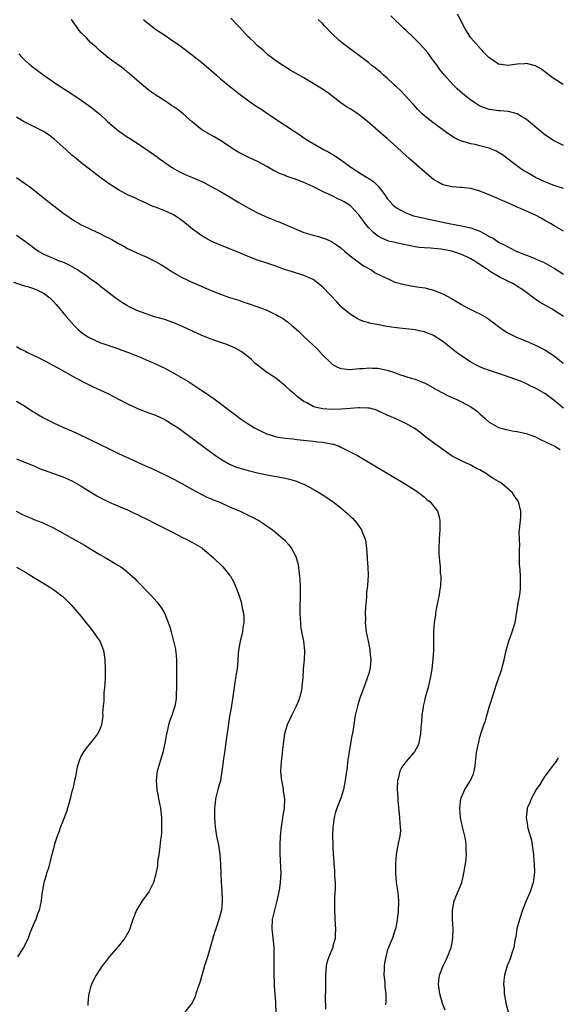
# Model space of a CAD drawing. Units: inches. Extents: x 2547000 to 2550000, y 1560000 to 1562314.
# Drawn here: x 2548668 to 2548783, y 1561769 to 1561981 of the extents above; entities that cross this region are included whole.
import ezdxf

# ---------------------------------------------------------------- set-up
doc = ezdxf.new("R2010")
doc.units = ezdxf.units.IN
doc.header["$MEASUREMENT"] = 0
doc.layers.add('LD25471560_10ft', color=113, linetype='Continuous')

msp = doc.modelspace()

# ---------------------------------------------------------------- linework, layer by layer
at = {"layer": 'LD25471560_10ft'}
for points, elevation in [([(2548784.94, 1561966.94), (2548783, 1561968.2), (2548782.53, 1561968.53), (2548781, 1561969.73), (2548780.25, 1561970.25), (2548779, 1561971.01), (2548777, 1561971.5), (2548776.57, 1561971.43), (2548775, 1561971.33), (2548773, 1561971.07), (2548771, 1561971.38), (2548769.79, 1561972.21), (2548769, 1561972.71), (2548767.85, 1561973.85), (2548765.01, 1561977), (2548763.79, 1561979), (2548763.51, 1561979.51), (2548762.85, 1561980.85), (2548762.12, 1561982.12)], 7040), ([(2548784.99, 1561916.99), (2548782.57, 1561918.57), (2548780.01, 1561920.01), (2548778.8, 1561920.8), (2548778.51, 1561921), (2548777, 1561922.17), (2548775.84, 1561923), (2548775.33, 1561923.33), (2548774.05, 1561924.05), (2548773, 1561924.57), (2548772.17, 1561925), (2548771.36, 1561925.36), (2548771, 1561925.56), (2548769.44, 1561926.56), (2548769, 1561926.82), (2548768.74, 1561927), (2548767.65, 1561927.65), (2548767, 1561928.18), (2548765.72, 1561929), (2548765, 1561929.43), (2548764.19, 1561929.81), (2548763, 1561930.35), (2548761.15, 1561931), (2548760.95, 1561931.05), (2548759, 1561931.41), (2548758.52, 1561931.48), (2548756.31, 1561931.69), (2548755, 1561931.75), (2548753.88, 1561931.88), (2548753, 1561932.02), (2548749.21, 1561932.79), (2548748.33, 1561933), (2548747.24, 1561933.24), (2548747, 1561933.33), (2548745.84, 1561933.84), (2548745, 1561934.32), (2548744.14, 1561935), (2548743, 1561936.1), (2548742.25, 1561937), (2548741.71, 1561937.71), (2548740.89, 1561938.89), (2548739, 1561940.88), (2548738.85, 1561941), (2548737.69, 1561941.69), (2548737, 1561942.08), (2548736.36, 1561942.36), (2548735.09, 1561943), (2548733, 1561943.94), (2548730.96, 1561945), (2548729, 1561945.87), (2548727, 1561946.61), (2548726.69, 1561946.69), (2548725.81, 1561947), (2548725.22, 1561947.22), (2548725, 1561947.33), (2548723.78, 1561947.78), (2548723, 1561948.22), (2548722.45, 1561948.45), (2548721, 1561949.3), (2548719, 1561950.38), (2548717, 1561951.34), (2548715, 1561952.35), (2548713.9, 1561953), (2548711, 1561954.94), (2548709.7, 1561955.7), (2548707, 1561957.22), (2548705, 1561958.83), (2548703, 1561960.62), (2548701.69, 1561961.69), (2548701, 1561962.17), (2548700.48, 1561962.48), (2548699.68, 1561963), (2548699, 1561963.47), (2548696.84, 1561964.84), (2548695.68, 1561965.68), (2548694.06, 1561967), (2548693, 1561967.93), (2548691.33, 1561969.33), (2548691, 1561969.64), (2548690.25, 1561970.25), (2548687, 1561972.61), (2548685, 1561974.21), (2548684.19, 1561975), (2548683, 1561976.05), (2548682.53, 1561976.53), (2548682.11, 1561977), (2548681, 1561978.1), (2548680.58, 1561978.58), (2548680.3, 1561979), (2548678.88, 1561981)], 7090), ([(2548694.4, 1561981), (2548695, 1561980.45), (2548697, 1561978.91), (2548699, 1561977.61), (2548700.55, 1561976.55), (2548701.73, 1561975.73), (2548705, 1561973.3), (2548705.37, 1561973), (2548707, 1561971.75), (2548708.48, 1561970.48), (2548709, 1561970.01), (2548710.18, 1561969), (2548711, 1561968.23), (2548713, 1561966.62), (2548713.88, 1561965.88), (2548715, 1561965.07), (2548717, 1561963.53), (2548717.73, 1561963), (2548718.48, 1561962.48), (2548719.7, 1561961.7), (2548720.71, 1561961), (2548723, 1561959.47), (2548726.94, 1561956.94), (2548728.14, 1561956.14), (2548729, 1561955.5), (2548729.78, 1561955), (2548731, 1561954.23), (2548733.23, 1561953), (2548734.4, 1561952.4), (2548735.65, 1561951.65), (2548737, 1561950.76), (2548739.36, 1561949), (2548741.58, 1561947.58), (2548742.53, 1561947), (2548743, 1561946.74), (2548744.05, 1561946.05), (2548745.12, 1561945), (2548745.4, 1561944.6), (2548746.6, 1561943), (2548747, 1561942.43), (2548748.27, 1561941), (2548749, 1561940.4), (2548751, 1561939.29), (2548751.71, 1561939), (2548752.69, 1561938.69), (2548754.29, 1561938.29), (2548755, 1561938.15), (2548755.93, 1561937.93), (2548757.59, 1561937.59), (2548759, 1561937.29), (2548759.25, 1561937.25), (2548760.35, 1561937), (2548763, 1561936.5), (2548763.66, 1561936.34), (2548765, 1561936.07), (2548765.83, 1561935.83), (2548767, 1561935.33), (2548768.52, 1561934.52), (2548769, 1561934.21), (2548769.82, 1561933.82), (2548771, 1561933), (2548772.37, 1561932.37), (2548773, 1561932), (2548774.97, 1561931), (2548777, 1561930.21), (2548778.34, 1561929.66), (2548779, 1561929.42), (2548779.91, 1561929), (2548780.67, 1561928.67), (2548782.2, 1561927.8), (2548783.25, 1561927.25), (2548785, 1561926.11)], 7080), ([(2548785, 1561935.37), (2548783, 1561936.5), (2548782.19, 1561937), (2548781, 1561937.69), (2548780.16, 1561938.16), (2548779, 1561938.79), (2548775.75, 1561940.25), (2548775, 1561940.56), (2548773, 1561941.48), (2548771.92, 1561941.92), (2548771, 1561942.35), (2548770.52, 1561942.52), (2548769.48, 1561943), (2548768.64, 1561943.36), (2548767, 1561944), (2548765, 1561944.53), (2548763, 1561944.76), (2548762.76, 1561944.76), (2548761, 1561944.91), (2548759, 1561945.37), (2548758.13, 1561945.87), (2548757, 1561946.49), (2548755.63, 1561947.62), (2548755, 1561948.12), (2548751.7, 1561951), (2548751, 1561951.67), (2548750.3, 1561952.3), (2548749, 1561953.57), (2548747, 1561955.37), (2548746.09, 1561956.09), (2548745, 1561957.05), (2548742.73, 1561959), (2548741, 1561960.37), (2548740.64, 1561960.64), (2548739, 1561961.7), (2548738.19, 1561962.19), (2548737, 1561963), (2548734.38, 1561965), (2548733, 1561965.97), (2548731.4, 1561967), (2548729, 1561968.39), (2548727.33, 1561969.33), (2548726.08, 1561970.08), (2548724.6, 1561971), (2548723, 1561972.1), (2548721.72, 1561973), (2548721.33, 1561973.33), (2548721, 1561973.58), (2548720.29, 1561974.29), (2548719.38, 1561975), (2548719, 1561975.34), (2548718.19, 1561976.19), (2548717.27, 1561977), (2548717, 1561977.27), (2548715.23, 1561979.23), (2548713.28, 1561981.28)], 7070), ([(2548785, 1561944.59), (2548783, 1561945.2), (2548781.72, 1561945.72), (2548781, 1561945.98), (2548779, 1561946.95), (2548777.69, 1561947.69), (2548777, 1561948.11), (2548776.42, 1561948.42), (2548775.52, 1561949), (2548773.1, 1561950.9), (2548771.84, 1561951.84), (2548771, 1561952.35), (2548770.58, 1561952.58), (2548769.62, 1561953), (2548769, 1561953.23), (2548767, 1561953.78), (2548765.98, 1561954.02), (2548765, 1561954.22), (2548763.29, 1561954.71), (2548763, 1561954.78), (2548762.84, 1561954.84), (2548762.54, 1561955), (2548761.48, 1561955.49), (2548760.26, 1561956.26), (2548759, 1561957.21), (2548756.52, 1561959), (2548755, 1561960.22), (2548754.58, 1561960.58), (2548753.57, 1561961.57), (2548752.63, 1561962.63), (2548752.33, 1561963), (2548751, 1561964.48), (2548749.76, 1561965.76), (2548749, 1561966.49), (2548748.43, 1561967), (2548747, 1561968.33), (2548746.19, 1561969), (2548745.58, 1561969.58), (2548744.48, 1561970.47), (2548743.77, 1561971), (2548743, 1561971.62), (2548737.64, 1561975.64), (2548736.54, 1561976.54), (2548735, 1561978.02), (2548733.54, 1561979.54), (2548733, 1561980.14), (2548732.09, 1561981)], 7060), ([(2548785, 1561953.83), (2548782.88, 1561954.88), (2548781, 1561956.13), (2548777, 1561959.43), (2548775.93, 1561960.07), (2548775, 1561960.66), (2548773.16, 1561961.16), (2548771.32, 1561961.32), (2548771, 1561961.31), (2548769.54, 1561961.54), (2548769, 1561961.6), (2548767.94, 1561961.95), (2548767, 1561962.33), (2548766.56, 1561962.56), (2548765.91, 1561963), (2548765.35, 1561963.35), (2548765, 1561963.59), (2548763.24, 1561965), (2548762.06, 1561966.06), (2548761.14, 1561967), (2548759.38, 1561969), (2548758.28, 1561970.28), (2548757.81, 1561971), (2548757, 1561972.07), (2548755.78, 1561973.78), (2548754.66, 1561975), (2548753.9, 1561975.9), (2548752.72, 1561977), (2548751, 1561978.69), (2548750.66, 1561979), (2548747.8, 1561981.8)], 7050), ([(2548667.55, 1561973.55), (2548668.04, 1561973), (2548669, 1561972.09), (2548670.22, 1561971), (2548672.9, 1561969), (2548675.81, 1561967), (2548679, 1561964.93), (2548681, 1561963.6), (2548683, 1561962.18), (2548683.67, 1561961.67), (2548685, 1561960.57), (2548686.68, 1561959), (2548689.06, 1561957), (2548690.21, 1561956.21), (2548691, 1561955.64), (2548691.4, 1561955.4), (2548695.03, 1561953.03), (2548697.35, 1561951.35), (2548697.81, 1561951), (2548700.66, 1561949), (2548702.16, 1561948.16), (2548703, 1561947.8), (2548703.53, 1561947.54), (2548705, 1561946.95), (2548707, 1561946.04), (2548707.7, 1561945.7), (2548709, 1561945.01), (2548711, 1561943.9), (2548713, 1561942.74), (2548715, 1561941.53), (2548717, 1561940.38), (2548717.92, 1561939.92), (2548719, 1561939.33), (2548720.61, 1561938.61), (2548721, 1561938.41), (2548722.05, 1561938.05), (2548723, 1561937.62), (2548723.47, 1561937.47), (2548724.47, 1561937), (2548729, 1561935.11), (2548731, 1561934.51), (2548732.2, 1561934.2), (2548733.69, 1561933.69), (2548735, 1561933.11), (2548736.27, 1561932.27), (2548737, 1561931.75), (2548737.84, 1561931), (2548739, 1561930.04), (2548740.72, 1561928.72), (2548741, 1561928.56), (2548741.9, 1561927.9), (2548743, 1561927.32), (2548743.19, 1561927.2), (2548743.58, 1561927), (2548744.41, 1561926.41), (2548746.72, 1561925.28), (2548747, 1561925.13), (2548747.33, 1561925), (2548748.48, 1561924.48), (2548750.01, 1561924.01), (2548751, 1561923.77), (2548753, 1561923.44), (2548753.39, 1561923.39), (2548755.12, 1561923.12), (2548757, 1561922.64), (2548759, 1561921.84), (2548760.84, 1561920.84), (2548762.1, 1561920.1), (2548763, 1561919.53), (2548764.04, 1561919), (2548765, 1561918.47), (2548766.03, 1561917.97), (2548767, 1561917.53), (2548767.99, 1561917), (2548768.62, 1561916.62), (2548769, 1561916.36), (2548769.76, 1561915.76), (2548771, 1561914.85), (2548772.04, 1561914.04), (2548773, 1561913.48), (2548773.29, 1561913.29), (2548775, 1561912.48), (2548777, 1561911.66), (2548779, 1561910.81), (2548781, 1561909.79), (2548783, 1561908.51), (2548784.93, 1561906.93)], 7100), ([(2548785, 1561897.25), (2548783, 1561898.85), (2548781, 1561900.38), (2548779, 1561901.54), (2548777.99, 1561901.99), (2548777, 1561902.46), (2548775.73, 1561903), (2548772.26, 1561904.26), (2548770.1, 1561905), (2548769.26, 1561905.26), (2548767.79, 1561905.79), (2548767, 1561906.11), (2548766.4, 1561906.4), (2548765, 1561907.12), (2548763, 1561908.46), (2548762.25, 1561909), (2548759, 1561911.56), (2548757, 1561912.85), (2548756.65, 1561913), (2548755.48, 1561913.48), (2548755, 1561913.65), (2548753.9, 1561913.9), (2548753, 1561914.08), (2548749, 1561914.51), (2548746.84, 1561914.84), (2548745.15, 1561915.15), (2548743.49, 1561915.49), (2548743, 1561915.61), (2548741.93, 1561915.93), (2548741, 1561916.28), (2548740.51, 1561916.51), (2548739, 1561917.45), (2548737.16, 1561919), (2548737, 1561919.15), (2548736.1, 1561920.1), (2548733.21, 1561923.21), (2548733, 1561923.4), (2548731, 1561924.96), (2548729, 1561925.83), (2548726.57, 1561926.57), (2548725.06, 1561927.06), (2548723, 1561927.8), (2548722.08, 1561928.08), (2548721, 1561928.47), (2548720.58, 1561928.58), (2548719, 1561929.12), (2548717, 1561929.92), (2548715, 1561930.79), (2548713, 1561931.57), (2548712.1, 1561931.9), (2548711, 1561932.33), (2548709.47, 1561933), (2548709, 1561933.22), (2548707.89, 1561933.89), (2548707, 1561934.37), (2548705, 1561935.78), (2548703.25, 1561937.25), (2548703, 1561937.42), (2548702.12, 1561938.12), (2548700.89, 1561938.89), (2548699.54, 1561939.54), (2548697.74, 1561940.26), (2548697, 1561940.53), (2548696.64, 1561940.64), (2548695.84, 1561941), (2548695, 1561941.42), (2548693.88, 1561941.88), (2548693, 1561942.35), (2548692.53, 1561942.53), (2548691, 1561943.22), (2548689, 1561944.29), (2548687.87, 1561945), (2548687, 1561945.58), (2548685, 1561947), (2548682.75, 1561948.75), (2548681, 1561950.1), (2548679.93, 1561951), (2548679, 1561951.76), (2548677.66, 1561953), (2548675.17, 1561955.17), (2548674.06, 1561956.06), (2548672.85, 1561956.85), (2548669, 1561958.75), (2548668.55, 1561959), (2548667, 1561959.95)], 7110), ([(2548667, 1561946.93), (2548669, 1561945.6), (2548669.84, 1561945), (2548671, 1561944.09), (2548673.82, 1561941.82), (2548677, 1561939.34), (2548678.36, 1561938.36), (2548679.56, 1561937.56), (2548680.52, 1561937), (2548681, 1561936.75), (2548681.47, 1561936.53), (2548683, 1561935.77), (2548685, 1561934.83), (2548686.24, 1561934.24), (2548687, 1561933.83), (2548687.58, 1561933.58), (2548689, 1561932.74), (2548690.16, 1561932.16), (2548691, 1561931.65), (2548693, 1561930.67), (2548693.61, 1561930.39), (2548695, 1561929.83), (2548697, 1561928.86), (2548698.18, 1561928.18), (2548699, 1561927.66), (2548699.97, 1561927), (2548700.6, 1561926.6), (2548703, 1561925.26), (2548703.52, 1561925), (2548705, 1561924.33), (2548705.93, 1561923.93), (2548707, 1561923.43), (2548707.98, 1561923), (2548709, 1561922.57), (2548711, 1561921.8), (2548713, 1561921.1), (2548715, 1561920.47), (2548716.09, 1561920.09), (2548717, 1561919.8), (2548719.06, 1561919.06), (2548721, 1561918.31), (2548722.32, 1561917.68), (2548723, 1561917.4), (2548723.72, 1561917), (2548724.52, 1561916.52), (2548725, 1561916.15), (2548725.69, 1561915.69), (2548726.44, 1561915), (2548726.75, 1561914.75), (2548727.83, 1561913.83), (2548728.64, 1561913), (2548729, 1561912.69), (2548731.93, 1561909.93), (2548733, 1561908.73), (2548734.88, 1561906.88), (2548735, 1561906.79), (2548736.12, 1561906.12), (2548737, 1561905.8), (2548737.67, 1561905.67), (2548739, 1561905.58), (2548739.6, 1561905.6), (2548741, 1561905.73), (2548741.78, 1561905.77), (2548743, 1561905.89), (2548743.84, 1561905.84), (2548745, 1561905.81), (2548747, 1561905.38), (2548748.81, 1561904.81), (2548749.42, 1561904.58), (2548752.38, 1561903.62), (2548753, 1561903.45), (2548754.77, 1561902.77), (2548755, 1561902.66), (2548757, 1561901.57), (2548757.35, 1561901.35), (2548758.65, 1561900.65), (2548759.97, 1561899.97), (2548761, 1561899.51), (2548761.34, 1561899.34), (2548762.12, 1561899), (2548763, 1561898.59), (2548765, 1561897.49), (2548765.77, 1561897), (2548766.47, 1561896.47), (2548767, 1561895.97), (2548768.15, 1561895), (2548769, 1561894.18), (2548771, 1561893.02), (2548772.59, 1561892.59), (2548773, 1561892.53), (2548774.28, 1561892.28), (2548775, 1561892.22), (2548775.95, 1561891.95), (2548777, 1561891.74), (2548777.53, 1561891.53), (2548779, 1561891.02), (2548780.32, 1561890.32), (2548781, 1561890.06), (2548781.67, 1561889.67), (2548783, 1561889.07), (2548783.13, 1561889), (2548784.29, 1561888.29)], 7120), ([(2548759.48, 1561767.48), (2548758.93, 1561768.93), (2548758.31, 1561771), (2548758.05, 1561773), (2548758.13, 1561773.87), (2548758.3, 1561775), (2548759.03, 1561777), (2548759.67, 1561778.33), (2548760.01, 1561779), (2548760.8, 1561781), (2548761, 1561782.04), (2548761.15, 1561783), (2548761.18, 1561785), (2548761.07, 1561787), (2548761.08, 1561789), (2548761.46, 1561791), (2548763.05, 1561795), (2548763.46, 1561796.54), (2548763.55, 1561797), (2548763.88, 1561799), (2548764, 1561800), (2548764.09, 1561801), (2548764.04, 1561801.96), (2548764.05, 1561803), (2548763.92, 1561803.92), (2548763.71, 1561805), (2548763.23, 1561807), (2548762.83, 1561809), (2548762.63, 1561811), (2548762.84, 1561813), (2548763, 1561813.4), (2548763.73, 1561815), (2548764.95, 1561817), (2548765.58, 1561818.42), (2548765.74, 1561819), (2548765.94, 1561820.06), (2548766.02, 1561821), (2548766.15, 1561822.15), (2548766.27, 1561823), (2548766.66, 1561825), (2548766.74, 1561825.26), (2548767, 1561826.3), (2548767.26, 1561827.26), (2548767.84, 1561829), (2548768.17, 1561829.83), (2548768.49, 1561831), (2548769, 1561832.74), (2548770.05, 1561836.05), (2548770.49, 1561837.51), (2548771.68, 1561841), (2548771.9, 1561841.9), (2548772.22, 1561843), (2548772.38, 1561843.62), (2548772.66, 1561845), (2548773.2, 1561847), (2548773.96, 1561849), (2548774.57, 1561851), (2548775, 1561853.72), (2548775.22, 1561855.22), (2548775.57, 1561857), (2548775.74, 1561858.26), (2548775.77, 1561859), (2548775.72, 1561859.72), (2548775.71, 1561861), (2548775.65, 1561862.35), (2548775.57, 1561863), (2548775.54, 1561863.54), (2548775.52, 1561866.48), (2548775.53, 1561867), (2548775.57, 1561867.57), (2548775.49, 1561869), (2548775.46, 1561870.54), (2548775.53, 1561871), (2548775.64, 1561872.36), (2548775.76, 1561873), (2548775.78, 1561873.78), (2548775.83, 1561875), (2548775.46, 1561876.54), (2548775.32, 1561877), (2548774.4, 1561878.4), (2548774.04, 1561879), (2548771.7, 1561881), (2548771.27, 1561881.27), (2548771, 1561881.4), (2548770.02, 1561882.02), (2548768.8, 1561882.8), (2548768.52, 1561883), (2548767, 1561883.9), (2548766.24, 1561884.24), (2548765, 1561884.94), (2548763, 1561885.84), (2548761.26, 1561886.74), (2548761, 1561886.85), (2548760.76, 1561887), (2548758, 1561889), (2548757, 1561889.77), (2548755.32, 1561891), (2548754.01, 1561892.01), (2548753, 1561892.76), (2548752.63, 1561893), (2548751, 1561893.94), (2548748.73, 1561895), (2548747, 1561895.74), (2548745, 1561896.67), (2548744.76, 1561896.76), (2548743.2, 1561897.2), (2548743, 1561897.23), (2548742.78, 1561897.22), (2548741, 1561897.32), (2548740.71, 1561897.29), (2548739, 1561897.18), (2548737, 1561897.01), (2548735, 1561896.92), (2548733, 1561897.04), (2548731.44, 1561897.44), (2548731, 1561897.61), (2548729.66, 1561898.34), (2548729, 1561898.66), (2548728.48, 1561899), (2548727.66, 1561899.66), (2548727, 1561900.27), (2548726.58, 1561900.58), (2548726.08, 1561901), (2548725, 1561902.05), (2548724.47, 1561902.47), (2548723.78, 1561903), (2548723, 1561903.66), (2548720.92, 1561905), (2548719, 1561906.46), (2548718.72, 1561906.72), (2548718.39, 1561907), (2548717.7, 1561907.7), (2548717, 1561908.29), (2548716.1, 1561909), (2548715.46, 1561909.46), (2548714.18, 1561910.18), (2548712.78, 1561910.78), (2548712.17, 1561911), (2548710.43, 1561911.57), (2548709, 1561912.09), (2548707, 1561912.91), (2548703, 1561914.74), (2548701, 1561915.6), (2548699.98, 1561915.98), (2548699, 1561916.31), (2548698.48, 1561916.48), (2548696.61, 1561917), (2548695, 1561917.52), (2548693, 1561918.29), (2548691.45, 1561919), (2548691, 1561919.24), (2548689.91, 1561919.91), (2548689, 1561920.51), (2548688.33, 1561921), (2548687, 1561922.02), (2548685.75, 1561923), (2548685.33, 1561923.33), (2548685, 1561923.55), (2548684.21, 1561924.21), (2548683, 1561925.01), (2548681.91, 1561925.91), (2548681, 1561926.43), (2548680.2, 1561927), (2548678.2, 1561928.2), (2548677, 1561928.67), (2548676.07, 1561929), (2548675, 1561929.45), (2548674.15, 1561929.85), (2548673, 1561930.32), (2548671.79, 1561931), (2548671.31, 1561931.31), (2548669, 1561933.06), (2548667, 1561934.46)], 7130), ([(2548666.36, 1561924.36), (2548669, 1561923.51), (2548669.41, 1561923.41), (2548670.72, 1561923), (2548671, 1561922.89), (2548671.24, 1561922.76), (2548673, 1561921.92), (2548674.2, 1561921), (2548675, 1561920.19), (2548675.57, 1561919.57), (2548677.76, 1561917), (2548678.3, 1561916.3), (2548679.47, 1561915), (2548680.24, 1561914.24), (2548681.33, 1561913.33), (2548681.79, 1561913), (2548682.53, 1561912.53), (2548683, 1561912.27), (2548685, 1561911.37), (2548686.06, 1561911), (2548688.27, 1561910.27), (2548689.75, 1561909.75), (2548691.2, 1561909.2), (2548693, 1561908.48), (2548694.08, 1561908.08), (2548695, 1561907.66), (2548696.86, 1561906.86), (2548698.22, 1561906.22), (2548699, 1561905.85), (2548701, 1561904.78), (2548703, 1561903.6), (2548703.98, 1561903), (2548707.03, 1561901.03), (2548708.23, 1561900.23), (2548709, 1561899.68), (2548709.41, 1561899.41), (2548709.99, 1561899), (2548711, 1561898.25), (2548713, 1561896.73), (2548713.99, 1561895.99), (2548715, 1561895.19), (2548715.26, 1561895), (2548717, 1561893.87), (2548718.38, 1561893), (2548718.78, 1561892.78), (2548720.1, 1561892.1), (2548721, 1561891.7), (2548721.51, 1561891.51), (2548723.05, 1561891.05), (2548725, 1561890.76), (2548726.61, 1561890.61), (2548727.52, 1561890.48), (2548731, 1561890.08), (2548731.98, 1561889.98), (2548733, 1561889.89), (2548735, 1561889.54), (2548735.43, 1561889.43), (2548736.63, 1561889), (2548737, 1561888.84), (2548739.55, 1561887.55), (2548740.55, 1561887), (2548743.98, 1561885), (2548750.72, 1561881), (2548753, 1561879.56), (2548753.83, 1561879), (2548755, 1561878.04), (2548755.55, 1561877.55), (2548756.23, 1561877), (2548757.81, 1561875), (2548758.11, 1561874.11), (2548758.37, 1561873), (2548758.34, 1561871.66), (2548758.36, 1561871), (2548758.2, 1561869), (2548758.1, 1561867), (2548758.13, 1561865.87), (2548758.18, 1561865), (2548758.3, 1561864.3), (2548758.39, 1561863), (2548758.44, 1561861.56), (2548758.53, 1561861), (2548758.55, 1561860.55), (2548758.46, 1561859), (2548758.27, 1561857.73), (2548758.19, 1561857), (2548757.97, 1561855.97), (2548757.8, 1561855), (2548757.46, 1561853.46), (2548757.39, 1561853), (2548757.37, 1561852.63), (2548757.09, 1561851), (2548756.99, 1561849), (2548756.99, 1561847.01), (2548756.94, 1561845), (2548756.82, 1561843.18), (2548756.6, 1561841), (2548756.51, 1561840.51), (2548756.28, 1561839), (2548755.81, 1561837), (2548755.34, 1561835.34), (2548755.16, 1561834.84), (2548755, 1561834.16), (2548754.76, 1561833), (2548754.74, 1561832.74), (2548754.49, 1561831), (2548754.37, 1561829.63), (2548754.34, 1561829), (2548754.27, 1561828.27), (2548754.2, 1561827), (2548753.95, 1561825.95), (2548753.81, 1561825), (2548753.59, 1561824.41), (2548752.86, 1561823.14), (2548752.76, 1561823), (2548751.01, 1561821), (2548750.17, 1561819.83), (2548749.72, 1561819), (2548749.34, 1561817.34), (2548749.24, 1561817), (2548749.17, 1561815), (2548749.27, 1561813.27), (2548749.29, 1561812.71), (2548749.67, 1561809), (2548749.7, 1561807.7), (2548749.79, 1561807), (2548749.82, 1561806.18), (2548749.68, 1561805), (2548749.36, 1561803.36), (2548749.31, 1561803), (2548748.95, 1561801), (2548748.78, 1561799), (2548748.76, 1561797), (2548748.93, 1561795), (2548749.23, 1561793.23), (2548749.25, 1561792.75), (2548749.42, 1561791), (2548749.33, 1561788.67), (2548749.12, 1561787), (2548748.82, 1561785.18), (2548748.61, 1561784.61), (2548748.13, 1561783), (2548747.78, 1561782.22), (2548747.28, 1561781), (2548747.19, 1561780.81), (2548747, 1561780.27), (2548746.66, 1561779), (2548746.41, 1561777.59), (2548746.34, 1561777), (2548746.3, 1561776.3), (2548746.29, 1561775), (2548746.47, 1561773.53), (2548746.51, 1561772.51), (2548746.69, 1561771), (2548746.69, 1561769.31), (2548746.62, 1561768.62)], 7140), ([(2548667, 1561910.54), (2548667.96, 1561909.96), (2548669, 1561909.47), (2548669.29, 1561909.29), (2548671, 1561908.46), (2548671.96, 1561907.96), (2548673, 1561907.48), (2548673.96, 1561907), (2548675, 1561906.44), (2548675.92, 1561905.92), (2548679.74, 1561903.74), (2548682.39, 1561902.39), (2548683, 1561902.1), (2548683.74, 1561901.73), (2548685, 1561901.16), (2548687, 1561900.2), (2548687.8, 1561899.8), (2548689.33, 1561899), (2548691, 1561898.16), (2548693, 1561897.22), (2548694.59, 1561896.59), (2548697, 1561895.68), (2548699, 1561894.76), (2548701, 1561893.58), (2548701.87, 1561893), (2548703, 1561892.21), (2548704.65, 1561891), (2548707.24, 1561889), (2548709.93, 1561887), (2548711, 1561886.28), (2548713, 1561885.12), (2548714.5, 1561884.5), (2548715, 1561884.33), (2548717, 1561883.77), (2548719, 1561883.29), (2548721, 1561882.87), (2548724.29, 1561882.29), (2548725, 1561882.14), (2548725.92, 1561881.92), (2548727.46, 1561881.46), (2548728.61, 1561881), (2548729, 1561880.82), (2548731, 1561879.76), (2548732.35, 1561879), (2548733.96, 1561877.96), (2548735, 1561877.23), (2548735.31, 1561877), (2548737, 1561875.7), (2548738.47, 1561874.47), (2548739, 1561873.97), (2548739.51, 1561873.51), (2548740.46, 1561872.46), (2548741.43, 1561871), (2548741.65, 1561870.35), (2548742.21, 1561869), (2548742.35, 1561868.35), (2548742.55, 1561867), (2548742.69, 1561865), (2548742.68, 1561864.68), (2548742.79, 1561863), (2548742.86, 1561861.14), (2548742.74, 1561859), (2548742.54, 1561857.46), (2548742.51, 1561856.51), (2548742.31, 1561854.31), (2548742.25, 1561853), (2548742.31, 1561851.69), (2548742.26, 1561851), (2548742.28, 1561850.28), (2548742.47, 1561849), (2548742.85, 1561847), (2548743.22, 1561845.22), (2548743.25, 1561845), (2548743.25, 1561844.75), (2548743.45, 1561843), (2548743.31, 1561841.31), (2548743.27, 1561841), (2548743, 1561840.01), (2548742.7, 1561839), (2548742.23, 1561837.77), (2548741.96, 1561837), (2548741.29, 1561835.29), (2548741, 1561834.49), (2548740.56, 1561833), (2548740.1, 1561831), (2548739.92, 1561830.08), (2548739.56, 1561827.56), (2548739.37, 1561826.63), (2548738.8, 1561823.2), (2548738.69, 1561822.69), (2548738.45, 1561821), (2548738.32, 1561819.68), (2548738.18, 1561819), (2548738.05, 1561818.05), (2548737.94, 1561817), (2548737.57, 1561815), (2548737, 1561813.19), (2548736.12, 1561811), (2548735.85, 1561810.15), (2548735.57, 1561809), (2548735.34, 1561807.34), (2548735.28, 1561807), (2548735.19, 1561805), (2548735.24, 1561803.24), (2548735.24, 1561802.76), (2548735.33, 1561801), (2548735.45, 1561799.45), (2548735.46, 1561799), (2548735.61, 1561797.61), (2548735.65, 1561796.35), (2548735.74, 1561795), (2548735.74, 1561793.74), (2548735.65, 1561791.65), (2548735.6, 1561791), (2548735.59, 1561789), (2548735.79, 1561785.79), (2548735.87, 1561785), (2548735.77, 1561783.77), (2548735.77, 1561783), (2548735.29, 1561781.29), (2548735.24, 1561781), (2548735, 1561780.35), (2548734.38, 1561779), (2548734.05, 1561777.95), (2548733.83, 1561777), (2548733.78, 1561775.77), (2548733.69, 1561775), (2548733.66, 1561774.34), (2548733.7, 1561771.7), (2548733.64, 1561770.36), (2548733.7, 1561767.7)], 7150), ([(2548667, 1561898.75), (2548669, 1561897.54), (2548670.52, 1561896.52), (2548671, 1561896.25), (2548671.76, 1561895.76), (2548673.15, 1561895), (2548675, 1561894.06), (2548677, 1561893.13), (2548679.88, 1561891.88), (2548683, 1561890.42), (2548687, 1561888.44), (2548689, 1561887.48), (2548693, 1561885.65), (2548695, 1561884.72), (2548696.19, 1561884.19), (2548698.93, 1561882.93), (2548700.28, 1561882.28), (2548701, 1561881.91), (2548702.68, 1561881), (2548705, 1561879.66), (2548706.73, 1561878.73), (2548707, 1561878.61), (2548708.06, 1561878.06), (2548709, 1561877.68), (2548709.46, 1561877.46), (2548710.67, 1561877), (2548711, 1561876.86), (2548713, 1561875.97), (2548715.27, 1561875), (2548717, 1561874.18), (2548717.79, 1561873.79), (2548719.27, 1561873), (2548721, 1561871.88), (2548722.28, 1561871), (2548723, 1561870.41), (2548724.61, 1561869), (2548724.81, 1561868.81), (2548725, 1561868.59), (2548725.79, 1561867.79), (2548726.35, 1561867), (2548727, 1561865.79), (2548727.35, 1561865), (2548727.73, 1561863.73), (2548727.84, 1561863), (2548727.92, 1561862.08), (2548728.08, 1561861), (2548728.14, 1561860.14), (2548728.18, 1561859), (2548728.18, 1561856.18), (2548728.15, 1561855), (2548728.16, 1561853), (2548728.23, 1561851.77), (2548728.26, 1561851), (2548728.32, 1561850.32), (2548728.53, 1561849), (2548728.92, 1561847), (2548729.15, 1561845), (2548729.16, 1561844.84), (2548729.08, 1561843), (2548728.89, 1561841), (2548728.76, 1561839), (2548728.57, 1561837.43), (2548728.58, 1561837), (2548728.49, 1561836.49), (2548728.16, 1561835), (2548727.85, 1561834.15), (2548727.37, 1561833), (2548726.35, 1561831), (2548725.94, 1561830.06), (2548725.42, 1561829), (2548725, 1561827.56), (2548724.84, 1561827), (2548724.59, 1561825.41), (2548724.37, 1561823.63), (2548724.23, 1561822.23), (2548724.09, 1561821), (2548724, 1561819), (2548724.06, 1561818.06), (2548724.17, 1561817), (2548724.48, 1561815.52), (2548724.55, 1561815), (2548724.57, 1561814.57), (2548724.84, 1561813), (2548724.76, 1561811), (2548724.49, 1561809.51), (2548724.32, 1561808.32), (2548724.1, 1561807), (2548723.89, 1561805), (2548723.8, 1561803), (2548723.8, 1561802.2), (2548723.83, 1561801), (2548723.9, 1561799.91), (2548723.96, 1561798.04), (2548724.02, 1561797), (2548723.96, 1561796.04), (2548723.93, 1561795), (2548723.75, 1561793.75), (2548723.62, 1561793), (2548723.17, 1561791), (2548722.65, 1561789), (2548722.21, 1561787), (2548722.11, 1561785), (2548722.41, 1561782.41), (2548722.55, 1561781), (2548722.57, 1561779), (2548722.53, 1561776.53), (2548722.56, 1561775), (2548722.63, 1561773.37), (2548722.63, 1561772.63), (2548722.9, 1561769.1), (2548722.89, 1561768.89), (2548722.96, 1561767)], 7160), ([(2548667, 1561886.3), (2548669, 1561885.52), (2548670.29, 1561885), (2548671, 1561884.7), (2548672.17, 1561884.17), (2548673, 1561883.86), (2548677, 1561882.42), (2548679, 1561881.53), (2548679.97, 1561881), (2548681, 1561880.39), (2548684.35, 1561878.35), (2548685, 1561877.99), (2548687, 1561876.99), (2548689.78, 1561875.78), (2548691, 1561875.28), (2548692.54, 1561874.54), (2548693, 1561874.34), (2548693.9, 1561873.9), (2548695, 1561873.37), (2548695.73, 1561873), (2548696.54, 1561872.54), (2548699.65, 1561871), (2548700.53, 1561870.53), (2548703, 1561869.27), (2548703.6, 1561869), (2548705, 1561868.23), (2548707, 1561867.09), (2548707.13, 1561867), (2548709, 1561865.42), (2548709.45, 1561865), (2548710.23, 1561864.23), (2548711, 1561863.52), (2548711.52, 1561863), (2548713, 1561861.22), (2548713.16, 1561861), (2548713.86, 1561859.86), (2548714.23, 1561859), (2548715, 1561857), (2548715.47, 1561855.47), (2548715.59, 1561855), (2548715.8, 1561853.8), (2548715.98, 1561853), (2548716.07, 1561851.93), (2548716.07, 1561851), (2548715.87, 1561849.87), (2548715.78, 1561849), (2548715.63, 1561848.36), (2548715.26, 1561847), (2548714.93, 1561845.07), (2548714.79, 1561843.21), (2548714.79, 1561842.79), (2548714.61, 1561841), (2548714.37, 1561839.63), (2548714.29, 1561839), (2548714.16, 1561838.16), (2548713.96, 1561837), (2548713.34, 1561832.66), (2548713, 1561830.77), (2548712.77, 1561829.23), (2548712.66, 1561828.66), (2548712.27, 1561825.73), (2548711.86, 1561823), (2548711.69, 1561821.69), (2548711.51, 1561820.49), (2548711.35, 1561819), (2548711, 1561817), (2548710.48, 1561815), (2548709.99, 1561813), (2548709.87, 1561812.13), (2548709.74, 1561811), (2548709.74, 1561809), (2548709.89, 1561807), (2548710.18, 1561805), (2548710.33, 1561804.33), (2548710.57, 1561803), (2548710.89, 1561801), (2548711.05, 1561799), (2548711.07, 1561796.93), (2548711.15, 1561795), (2548711.29, 1561793.29), (2548711.41, 1561791), (2548711.25, 1561789), (2548711.2, 1561788.8), (2548710.78, 1561787.22), (2548710, 1561785), (2548709.77, 1561784.23), (2548709.37, 1561783), (2548708.72, 1561780.72), (2548708.2, 1561779), (2548707.57, 1561777), (2548706.56, 1561773.44), (2548706.08, 1561772.08), (2548705.74, 1561771), (2548705.57, 1561770.43), (2548705, 1561769.19), (2548704.93, 1561769.07), (2548703, 1561766.6)], 7170), ([(2548666.99, 1561874.99), (2548668.33, 1561874.33), (2548669, 1561874.01), (2548669.72, 1561873.72), (2548671, 1561873.18), (2548672.59, 1561872.59), (2548675, 1561871.41), (2548679.1, 1561869.1), (2548681.68, 1561867.68), (2548682.88, 1561867), (2548685, 1561865.65), (2548686.17, 1561865), (2548687.92, 1561863.92), (2548689, 1561863.33), (2548689.53, 1561863), (2548690.37, 1561862.37), (2548691, 1561861.86), (2548692, 1561861), (2548692.52, 1561860.52), (2548693, 1561859.98), (2548694, 1561859), (2548695, 1561857.94), (2548695.93, 1561857), (2548697.4, 1561855.4), (2548697.65, 1561855), (2548698.27, 1561854.27), (2548699, 1561852.91), (2548699.78, 1561851), (2548700.09, 1561850.09), (2548700.36, 1561849), (2548700.9, 1561847), (2548701.3, 1561845.3), (2548701.35, 1561845), (2548701.38, 1561844.62), (2548701.53, 1561843), (2548701.51, 1561839.51), (2548701.53, 1561838.47), (2548701.54, 1561837), (2548701.48, 1561835.48), (2548701.48, 1561835), (2548701.44, 1561834.56), (2548701.18, 1561833), (2548701, 1561832.36), (2548700.56, 1561831), (2548700.13, 1561829.87), (2548699.85, 1561829), (2548699.5, 1561827.5), (2548699.35, 1561827), (2548699, 1561825), (2548698.58, 1561823), (2548697.4, 1561819), (2548697.13, 1561817), (2548697.29, 1561815), (2548697.6, 1561813.6), (2548697.69, 1561813), (2548698.06, 1561811), (2548698.28, 1561809), (2548698.34, 1561807), (2548698.29, 1561805.71), (2548698.24, 1561805), (2548698.11, 1561804.11), (2548697.91, 1561802.09), (2548697.71, 1561801), (2548697.47, 1561799.47), (2548697.43, 1561798.57), (2548697.12, 1561796.88), (2548696.59, 1561795), (2548695.56, 1561793), (2548695, 1561792.21), (2548694.17, 1561791), (2548692.93, 1561789), (2548692.15, 1561787), (2548691.71, 1561785.71), (2548691.5, 1561785), (2548691.35, 1561784.65), (2548691, 1561783.96), (2548690.43, 1561783), (2548689, 1561781.23), (2548687.03, 1561779), (2548686.19, 1561777.81), (2548685.53, 1561777), (2548685, 1561776.25), (2548684.21, 1561775), (2548683.79, 1561774.21), (2548683.21, 1561773), (2548683, 1561772.4), (2548682.6, 1561771), (2548682.59, 1561770.59), (2548682.4, 1561769), (2548682.45, 1561768.45)], 7180), ([(2548667, 1561862.96), (2548669, 1561861.84), (2548670.33, 1561861), (2548672.01, 1561860.01), (2548673.64, 1561859), (2548675, 1561858.11), (2548676.55, 1561857), (2548676.8, 1561856.8), (2548677, 1561856.59), (2548677.84, 1561855.84), (2548678.7, 1561855), (2548678.84, 1561854.84), (2548681, 1561852.28), (2548681.99, 1561851), (2548683, 1561849.82), (2548683.6, 1561849), (2548684.99, 1561847), (2548685.59, 1561845.59), (2548685.8, 1561845), (2548685.93, 1561844.07), (2548686.11, 1561843), (2548686.15, 1561841), (2548686.13, 1561840.13), (2548686.13, 1561839), (2548686.12, 1561837.88), (2548686.04, 1561837), (2548685.88, 1561835.88), (2548685.85, 1561835), (2548685.87, 1561834.13), (2548685.71, 1561833), (2548685.6, 1561831.6), (2548685.63, 1561831), (2548685.61, 1561830.39), (2548685.37, 1561829), (2548685, 1561827.94), (2548684.49, 1561827), (2548683.86, 1561826.14), (2548683, 1561825.12), (2548682.06, 1561823.94), (2548681.42, 1561823), (2548681, 1561822.3), (2548680.6, 1561821.4), (2548680.49, 1561821), (2548680.11, 1561819.89), (2548679.77, 1561817.77), (2548679.57, 1561817), (2548679.15, 1561815.15), (2548679, 1561814.62), (2548678.61, 1561813), (2548678.27, 1561811.73), (2548678.03, 1561811), (2548677.79, 1561810.21), (2548677, 1561808.23), (2548676.54, 1561807), (2548676.16, 1561805.84), (2548675.82, 1561805), (2548675.26, 1561803.26), (2548675, 1561802.32), (2548674.74, 1561801.26), (2548674.51, 1561800.51), (2548673.9, 1561798.1), (2548673.51, 1561797), (2548673.42, 1561796.58), (2548673, 1561795.17), (2548672.94, 1561794.94), (2548672.53, 1561792.53), (2548672.35, 1561791), (2548671.94, 1561789), (2548671.65, 1561788.35), (2548671.18, 1561787), (2548671, 1561786.64), (2548669.93, 1561784.07), (2548669.54, 1561783), (2548669, 1561781.76), (2548668.57, 1561781), (2548667.74, 1561779.74), (2548667.28, 1561779)], 7190), ([(2548783.88, 1561821.88), (2548783.19, 1561820.81), (2548783, 1561820.59), (2548781.48, 1561818.52), (2548781, 1561817.9), (2548780.41, 1561817), (2548779.88, 1561816.12), (2548779.12, 1561815), (2548778.06, 1561813), (2548777.76, 1561812.24), (2548777.21, 1561811), (2548777.18, 1561810.82), (2548776.94, 1561809), (2548777.24, 1561807.24), (2548777.26, 1561807), (2548777.33, 1561806.67), (2548778.11, 1561804.11), (2548778.28, 1561803), (2548778.45, 1561801.55), (2548778.55, 1561801), (2548778.56, 1561800.56), (2548778.7, 1561799), (2548778.74, 1561797.26), (2548778.55, 1561795.45), (2548778.45, 1561795), (2548777.79, 1561793), (2548776.97, 1561791.03), (2548776.19, 1561789), (2548775.5, 1561787), (2548774.97, 1561785), (2548774.7, 1561783.3), (2548774.54, 1561782.54), (2548774.27, 1561781), (2548773.94, 1561779.94), (2548773.67, 1561779), (2548773.49, 1561778.51), (2548772.89, 1561777), (2548772.29, 1561775), (2548772.14, 1561773.86), (2548772.1, 1561773), (2548772.19, 1561772.19), (2548772.24, 1561771), (2548772.37, 1561770.37), (2548772.59, 1561769), (2548773.49, 1561765.49)], 7120)]:
    msp.add_lwpolyline(points, dxfattribs=dict(at, elevation=elevation))

doc.saveas('drawing.dxf')
